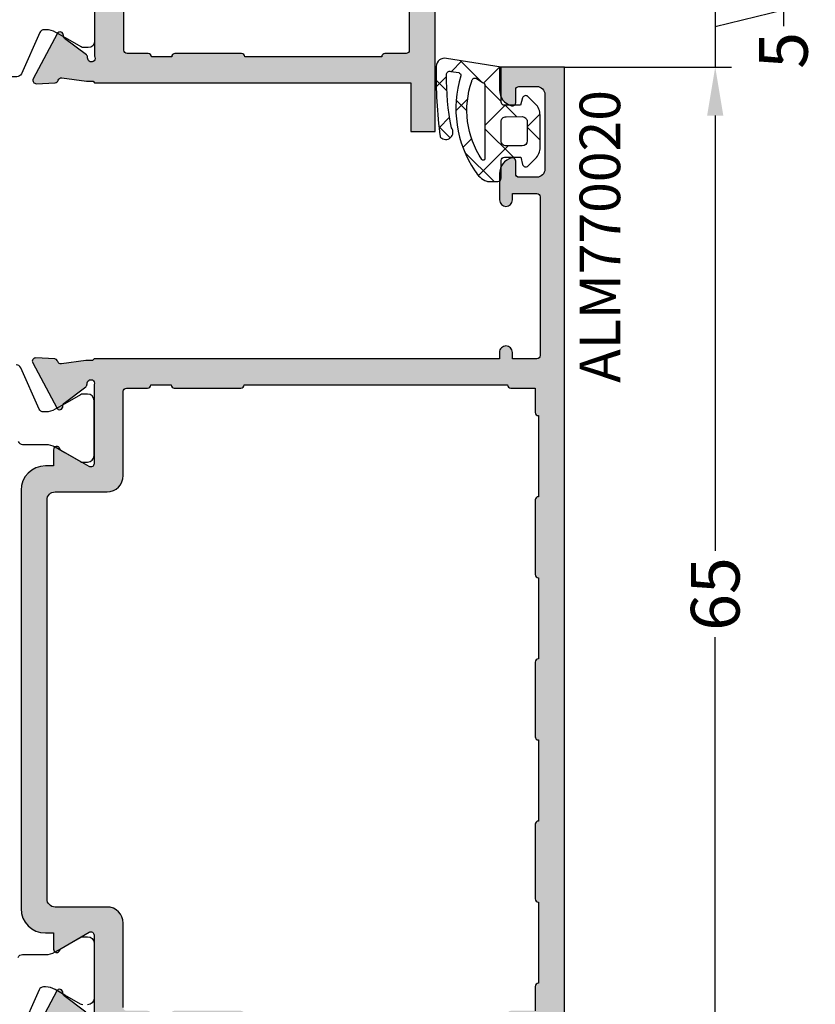
# Model space of a CAD drawing. Units: millimetres. Extents: x -5388011 to -5375109, y 3035108 to 3040822.
# Drawn here: x -5386773 to -5386724, y 3036302 to 3036363 of the extents above; entities that cross this region are included whole.
import ezdxf

# ---------------------------------------------------------------- set-up
doc = ezdxf.new("R2010")
doc.units = ezdxf.units.MM
doc.layers.add('!СК-размеры', color=3, linetype='Continuous', lineweight=15)
for name, color, linetype in [('AL_CONT', 50, 'Continuous'), ('DIM_1', 252, 'Continuous'), ('DIM_2', 253, 'Continuous'), ('GM_CONT', 241, 'Continuous'), ('GM_HATCH', 244, 'Continuous'), ('GM_TEXT', 242, 'Continuous'), ('PL_CONT', 210, 'Continuous')]:
    doc.layers.add(name, color=color, linetype=linetype)
doc.styles.add('ARIAL', font='arial.ttf')
doc.styles.add('TEXT', font='arial.ttf')
doc.dimstyles.new('MBP_DIM2', dxfattribs={"dimscale": 0, "dimtxt": 3, "dimasz": 3, "dimexe": 1, "dimexo": 0, "dimgap": 0.5, "dimtad": 0, "dimdec": 1, "dimlfac": -1, "dimzin": 9, "dimdsep": 46, "dimtxsty": 'ARIAL', "dimcen": -1, "dimclrd": 256, "dimclre": 256, "dimclrt": 80, "dimadec": 0, "dimazin": 0, "dimtfac": 0.7, "dimtdec": 1, "dimtmove": 1, "dimatfit": 2, "dimfxl": 1, "dimtolj": 1, "dimtzin": 9, "dimarcsym": 0})

# ---------------------------------------------------------------- blocks, each defined once
blk = doc.blocks.new('ALM260180')
at = {"layer": 'DIM_2'}
h = blk.add_hatch(color=256, dxfattribs=at)
edge = h.paths.add_edge_path()
edge.add_line((-18.36331695347326, -12.25), (-17.50030051229987, -12.25))
edge.add_line((-17.50030051229987, -12.25), (-13.53397480951389, -12.25))
edge.add_arc((-13.53397480952376, -12.44999999998812), 0.1999999999881208, -30.00000000204352, 89.99999999717409, ccw=False)
edge.add_line((-13.36076972878072, -12.54999999998836), (-14.3543151881313, -14.27087121526711))
edge.add_arc((-14.52752026881384, -14.1708712153256), 0.1999999999063771, 288.59037789116326, 330.0000000038628, ccw=False)
edge.add_arc((-14.40000021328039, -14.55000000000317), 0.2000000000115589, 108.5903778834975, 270.0006953707751)
edge.add_line((-14.39999778597848, -14.75), (-13.5990170747973, -14.74999027879676))
edge.add_line((-13.5990170747973, -14.74999027879676), (-13.39999999996508, -14.74999027879676))
edge.add_line((-13.39999999996508, -14.74999027879676), (-13.39999999996508, -15.25))
edge.add_arc((-11.89999999996507, -15.25), 1.500000000000002, 180.0000000000001, 269.9999999999999)
edge.add_line((-11.89999999996508, -16.75), (13.90000000008149, -16.75))
edge.add_arc((13.90000000008149, -15.25), 1.499999999999996, 269.9999999999999, 359.9999999933301)
edge.add_line((15.40000000008149, -15.25000000017462), (15.4000000001397, -14.74999027879676))
edge.add_line((15.4000000001397, -14.74999027879676), (15.59901707485551, -14.74999027879676))
edge.add_line((15.59901707485551, -14.74999027879676), (16.39999757270562, -14.75))
edge.add_arc((16.4000000000038, -14.55000000000256), 0.200000000012169, 269.999304630291, 431.4096221154364)
edge.add_arc((16.52752005554821, -14.17087121531675), 0.199999999917067, 209.9999999972949, 251.4096221076794, ccw=False)
edge.add_line((16.35431497485843, -14.27087121526711), (15.36076951550785, -12.54999999998836))
edge.add_arc((15.53397459625088, -12.44999999998812), 0.1999999999881181, 90.00000000282478, 210.0000000020445, ccw=False)
edge.add_line((15.53397459624102, -12.25), (20.36331674020039, -12.24999999994179))
edge.add_arc((20.36331674033629, -12.05000000006996), 0.1999999998718369, 269.999999961068, 288.0026432965863)
edge.add_arc((20.49783870397707, -12.46395105084258), 0.2352604177375905, 30.76096103229338, 108.00264333889089, ccw=False)
edge.add_arc((20.4700790061298, -12.43619776863811), 0.2478574516075833, -93.27623731858228, 21.931051239028818, ccw=False)
edge.add_arc((20.44448396497633, -12.88332324409634), 0.1999999999720472, 86.72376267516752, 143.0009542398119)
edge.add_line((20.28475485841045, -12.76296289969468), (19.27672103990335, -14.10071531368885))
edge.add_arc((19.11699193331278, -13.98035496931353), 0.19999999997592, 263.00099288300464, 323.00095425009505, ccw=False)
edge.add_arc((19.06825107589897, -14.37737427463936), 0.2000000000026294, 83.00099287568426, 242.0469023403847)
edge.add_line((18.97450135101099, -14.5540405959473), (21.76364800002193, -16.03412875888171))
edge.add_arc((21.85739772492965, -15.85746243758177), 0.2000000000048161, 242.0469023343155, 363.0009649777014)
edge.add_line((22.05712345556822, -15.84699188254308), (21.99583952967077, -14.67800162528874))
edge.add_arc((21.7961137990319, -14.68847218036869), 0.2000000000072897, 3.00096498949895, 73.0009649894976)
edge.add_line((21.85458491870668, -14.49721024435712), (21.83656699891435, -14.49170194531325))
edge.add_arc((21.89503811859515, -14.30044000931151), 0.1999999999996544, 175.000964987065, 253.0009649870261, ccw=False)
edge.add_line((21.69579888542648, -14.28301221638685), (21.90000000002328, -12.74999999994179))
edge.add_line((21.90000000002328, -12.74999999994179), (21.89999999990687, -12.48534502921393))
edge.add_line((21.89999999990687, -12.48534502921393), (21.89999999990687, -12.35000000009313))
edge.add_line((21.89999999990687, -12.35000000009313), (22, -12.25))
edge.add_line((22, -12.25), (22, 7.25))
edge.add_line((22, 7.25), (25, 7.249999999941792))
edge.add_line((25, 7.249999999941792), (25, 8.75))
edge.add_line((25, 8.75), (16, 8.75))
edge.add_line((16, 8.75), (16, 16.75))
edge.add_line((16, 16.75), (-25, 16.75))
edge.add_line((-25, 16.75), (-25, 13.75))
edge.add_arc((-24, 13.75), 1, 180, 270)
edge.add_line((-24, 12.75), (-23.59999999997672, 12.75))
edge.add_arc((-23.59999999997672, 12.95000000001164), 0.2000000000116415, 270, 360)
edge.add_line((-23.39999999996508, 12.95000000001164), (-23.39999999996508, 15.04999999998836))
edge.add_arc((-23.19999999995343, 15.04999999998836), 0.2000000000116415, 90, 180, ccw=False)
edge.add_line((-23.19999999995343, 15.25), (-20.20000000001164, 15.25))
edge.add_arc((-20.20000000001164, 15.04999999998836), 0.2000000000116415, 0, 90, ccw=False)
edge.add_line((-20, 15.04999999998836), (-20, 8.132842712511774))
edge.add_arc((-19.79999999994973, 8.132842712542006), 0.2000000000502666, 180.0000000086608, 224.9999999982998)
edge.add_line((-19.94142135622678, 7.991421356273349), (-19.70000000006985, 7.75))
edge.add_line((-19.70000000006985, 7.75), (-19.94142135622678, 7.508578643784858))
edge.add_arc((-19.79999999997884, 7.367157287528257), 0.2000000000211626, 134.9999999982467, 179.9999999947928)
edge.add_line((-20, 7.367157287546434), (-20, 0.5499999999883585))
edge.add_arc((-20.20000000001164, 0.5499999999883585), 0.2000000000116415, -90, 0, ccw=False)
edge.add_line((-20.20000000001164, 0.3499999999767169), (-23.19999999995343, 0.3499999999767169))
edge.add_arc((-23.19999999995343, 0.5499999999883585), 0.2000000000116415, 180, 270, ccw=False)
edge.add_line((-23.39999999996508, 0.5499999999883585), (-23.39999999996508, 2.549999999988358))
edge.add_arc((-23.59999999997672, 2.549999999988358), 0.2000000000116415, 0, 90)
edge.add_line((-23.59999999997672, 2.75), (-24, 2.75))
edge.add_arc((-24, 1.75), 1, 90, 180)
edge.add_line((-25, 1.75), (-25, -1.695428564969916))
edge.add_arc((-23.87849537311991, -1.685415782485488), 1.121549323002127, 180.5115225757972, 250.6558020943624)
edge.add_arc((-24.19999983984113, -2.549999875960978), 0.1999998398993321, 255.5224295147319, 360.0000000037658)
edge.add_line((-23.99999999994179, -2.549999875947833), (-24, -1.650000000023283))
edge.add_arc((-23.50000000003248, -1.649999999990797), 0.4999999999675175, 90.0000061461161, 180.0000000037227, ccw=False)
edge.add_line((-23.50000005366746, -1.150000000023283), (-20.20000002143206, -1.149999646004289))
edge.add_arc((-20.19999999996525, -1.349999646027743), 0.2000000000234552, 3.3841160984593444e-09, 90.00000614978921, ccw=False)
edge.add_line((-19.99999999994179, -1.349999646015931), (-20, -12.25))
edge.add_line((-20, -12.25), (-19.89999999990687, -12.35000000009313))
edge.add_line((-19.89999999990687, -12.35000000009313), (-19.90000021329615, -12.48534502921393))
edge.add_line((-19.90000021329615, -12.48534502921393), (-19.90000021329615, -12.74999999994179))
edge.add_line((-19.90000021329615, -12.74999999994179), (-19.69579909875756, -14.28301221638685))
edge.add_arc((-19.89503833192623, -14.30044000931151), 0.1999999999996562, -73.00096498702612, 4.999035012934883, ccw=False)
edge.add_line((-19.83656721224543, -14.49170194531325), (-19.85458513197955, -14.49721024435712))
edge.add_arc((-19.79611401230477, -14.68847218036869), 0.200000000007289, 106.9990350105024, 176.9990350105011)
edge.add_line((-19.99583974294364, -14.67800162528874), (-20.05712366884109, -15.84699188254308))
edge.add_arc((-19.85739793820252, -15.85746243758177), 0.2000000000048142, 176.9990350222985, 297.9530976656845)
edge.add_line((-19.7636482132948, -16.03412875888171), (-16.97450156428386, -14.5540405959473))
edge.add_arc((-17.06825128917184, -14.37737427463936), 0.2000000000026292, 297.9530976596153, 456.9990071243158)
edge.add_arc((-17.11699214658565, -13.98035496931353), 0.1999999999759202, 216.999045749905, 276.9990071169954, ccw=False)
edge.add_line((-17.27672125317622, -14.10071531368885), (-18.28475507174153, -12.76296289969468))
edge.add_arc((-18.44448417830741, -12.88332324409634), 0.1999999999720467, 36.9990457601881, 93.27623732483246)
edge.add_arc((-18.47007921943177, -12.43619776865657), 0.247857451587482, 158.0689487544981, 273.27623731210946, ccw=False)
edge.add_arc((-18.49783891724994, -12.46395105084258), 0.2352604177375892, 71.99735666110911, 149.2390389677065, ccw=False)
edge.add_arc((-18.36331695360916, -12.05000000006996), 0.199999999871837, 251.9973567034137, 270.0000000389321)
edge.add_line((-18.36331695347326, -12.24999999994179), (-13.53397480951389, -12.25))
edge.add_line((-13.53397480951389, -12.25), (-18.36331695347326, -12.25))
edge = h.paths.add_edge_path(flags=16)
edge.add_line((-18.20184448285727, -7.299996632151306), (-18.20184448285727, -3.199996632174589))
edge.add_arc((-18.40184448284584, -3.199996632145216), 0.1999999999885738, 359.9999999915854, 449.4715867534987)
edge.add_line((-18.39999999880092, -3.000005137640983), (-18.39999999979045, 13.24086427688599))
edge.add_arc((-18.39999999979045, 13.44086427689763), 0.2000000000116415, 270, 360)
edge.add_line((-18.19999999977881, 13.44086427689763), (-18.19999999989523, 14.9500000004191))
edge.add_line((-18.19999999989523, 14.9500000004191), (-16.69999999989523, 14.9500000004773))
edge.add_arc((-16.69999999992433, 15.15000000045984), 0.1999999999825377, 270.0000000083376, 360.0000000083376)
edge.add_line((-16.49999999994179, 15.15000000048894), (-12.99999999994179, 15.15000000072177))
edge.add_arc((-12.79999999990105, 15.15000000075088), 0.2000000000407454, 180.0000000083377, 270.0000000083376)
edge.add_line((-12.79999999987194, 14.95000000071013), (-8.199999999895226, 14.95000000100117))
edge.add_arc((-8.19999999992433, 15.15000000098371), 0.1999999999825377, 270.0000000083376, 360.0000000083376)
edge.add_line((-7.999999999941792, 15.15000000101281), (-4.499999999941792, 15.15000000118744))
edge.add_arc((-4.299999999930151, 15.15000000124564), 0.2000000000116415, 180.0000000166753, 270.0000000166752)
edge.add_line((-4.299999999871943, 14.950000001234), (0.3000000001047738, 14.95000000146683))
edge.add_arc((0.3000000001338776, 15.15000000144937), 0.1999999999825377, 269.9999999916624, 360.0000000083376)
edge.add_line((0.5000000001164153, 15.15000000147847), (4.000000000058208, 15.15000000171131))
edge.add_arc((4.200000000069849, 15.15000000171131), 0.2000000000116415, 180, 270.0000000166752)
edge.add_line((4.200000000128057, 14.95000000169966), (8.800000000104774, 14.9500000019907))
edge.add_arc((8.800000000104774, 15.15000000194414), 0.1999999999534339, 270, 360.0000000166753)
edge.add_line((9.000000000058208, 15.15000000200234), (11.90000000008149, 15.15000000217697))
edge.add_line((11.90000000008149, 15.15000000217697), (12.50000000005821, 15.15000000217697))
edge.add_arc((12.70000000004075, 15.15000000220607), 0.1999999999825377, 180.0000000083377, 270.0000000250129)
edge.add_line((12.70000000012806, 14.95000000222353), (14.20000000001164, 14.95000000228174))
edge.add_line((14.20000000001164, 14.95000000228174), (14.20000000018626, 13.45000000233995))
edge.add_arc((14.40000000014697, 13.45000000234722), 0.1999999999607098, 180.0000000020844, 270.0000000145909)
edge.add_line((14.40000000019791, 13.25000000238651), (14.40000000054715, 7.150000002293382))
edge.add_line((14.40000000054715, 7.150000002293382), (20.00000000052387, 7.15000000258442))
edge.add_arc((20.0000000006039, 6.950000002594606), 0.1999999999898137, 1.0422013474453706e-08, 90.00000002292848, ccw=False)
edge.add_line((20.20000000059372, 6.950000002630986), (20.20000000065193, 5.650000002642628))
edge.add_arc((20.40000000064174, 5.6500000026208), 0.1999999999898137, 179.9999999937468, 270.0000000062532)
edge.add_line((20.40000000066357, 5.450000002630986), (20.40000000112923, -2.999996629543602))
edge.add_arc((20.40000000115833, -3.19999662952614), 0.1999999999825377, 90.00000000833764, 180.0000000083377)
edge.add_line((20.20000000117579, -3.199996629555244), (20.20000000140863, -7.299996629531961))
edge.add_arc((20.40000000142027, -7.299996629531961), 0.2000000000116415, 180, 270)
edge.add_line((20.40000000142027, -7.499996629543602), (20.40000000147847, -8.749970869568642))
edge.add_arc((20.40000000148575, -8.949970869529352), 0.1999999999607098, 90.0000000020844, 180.0000000145909)
edge.add_line((20.20000000152504, -8.949970869580284), (20.20000000158325, -10.24997086962685))
edge.add_arc((20.00000000159343, -10.24997086964868), 0.1999999999898137, -90.00000000625317, 6.253173978620907e-09, ccw=False)
edge.add_line((20.00000000157161, -10.44997086963849), (14.79963122343179, -10.44997086992953))
edge.add_arc((14.79963122349357, -11.44997086995506), 1.000000000025535, 90.00000000353963, 179.9735805991082)
edge.add_line((13.79963132977718, -11.44950976443943), (13.79815545963356, -14.65023055055644))
edge.add_arc((13.29815551282177, -14.64999999778681), 0.4999999999663783, 270.0000000015582, 359.97358059775155, ccw=False)
edge.add_line((13.29815551283536, -15.14999999775318), (-11.29999999812571, -15.14999999920838))
edge.add_arc((-11.29999999815482, -14.64999999917927), 0.5000000000291038, 180.0000000033351, 270.00000000333506, ccw=False)
edge.add_line((-11.79999999818392, -14.64999999920838), (-11.79999999835854, -11.44997087144293))
edge.add_arc((-12.79999999835854, -11.44997087150114), 1, 3.335053305670289e-09, 90.00000000333506)
edge.add_line((-12.79999999841675, -10.44997087150114), (-17.99999999842839, -10.44997087185038))
edge.add_arc((-17.99999999845022, -10.24997087186057), 0.1999999999898137, 179.9999999937468, 270.00000000625323, ccw=False)
edge.add_line((-18.19999999844003, -10.24997087183874), (-18.19999999849824, -8.949970871850383))
edge.add_arc((-18.39999999850261, -8.949970871843107), 0.2000000000043656, 359.9999999979156, 450.0000000020844)
edge.add_line((-18.39999999850988, -8.749970871838741), (-18.39999999856809, -7.499988126743119))
edge.add_arc((-18.40184448290566, -7.299996632181763), 0.2000000000483912, 270.5284133301843, 360.0000000087254)
at = {"layer": 'AL_CONT'}
for points in [[(15.53397459624102, -12.25), (20.36331674020039, -12.24999999994179, 0.07871331200158874), (20.42512891435763, -12.24020845175255, -0.3503992102766832), (20.70000000001164, -12.34362534893444, -0.5497960668733188), (20.4559139595367, -12.68365012318827, 0.250613053787153), (20.28475485841045, -12.76296289969468), (19.27672103990335, -14.10071531368885, -0.2679490117606338), (19.09262150462018, -14.17886462196475, 0.8320301570842309), (18.97450135101099, -14.5540405959473), (21.76364800002193, -16.03412875888171, 0.5829141853451852), (22.05712345556822, -15.84699188254308), (21.99583952967077, -14.67800162528874, 0.315298788878979), (21.85458491870668, -14.49721024435712), (21.83656699891435, -14.49170194531325, -0.3541185725305081), (21.69579888542648, -14.28301221638685), (21.90000000002328, -12.74999999994179), (21.89999999990687, -12.48534502921393), (21.89999999990687, -12.35000000009313), (22, -12.25), (22, 7.25), (25, 7.249999999941792), (25, 8.75), (16, 8.75)], [(14.40000000054715, 7.150000002293382), (20.00000000052387, 7.15000000258442, -0.4142135624370275), (20.20000000059372, 6.950000002630986), (20.20000000065193, 5.650000002642628, 0.4142135624370274), (20.40000000066357, 5.450000002630986), (20.40000000112923, -2.999996629543602), (20.40000000112923, -2.999996629543602, 0.414213562373095), (20.20000000117579, -3.199996629555244), (20.20000000140863, -7.299996629531961, 0.414213562373095), (20.40000000142027, -7.499996629543602), (20.40000000147847, -8.749970869568642, 0.4142135624370274), (20.20000000152504, -8.949970869580284), (20.20000000158325, -10.24997086962685, -0.4142135624370274), (20.00000000157161, -10.44997086963849), (14.79963122343179, -10.44997086992953, 0.4140785141193576)]]:
    blk.add_lwpolyline(points, format="xyb", dxfattribs=at)
at = {"layer": 'PL_CONT', "color": 6}
blk.add_lwpolyline([(16.03093995206291, -12.2499999969732), (19.43093995202798, -12.2499999969732, -0.4142135623680808), (19.83093995199306, -12.64999999699648), (19.83093995199306, -12.93756443168968, -0.1316524975859087), (19.79074757313356, -13.08756443171296), (19.23508514044806, -14.04999999701977), (18.89170946745435, -14.64474410866387, 0.1316524975838325), (18.73093995201634, -15.24474410864059), (18.73093995201634, -15.36401453160215, 0.2962134949954937), (18.90891895908862, -15.63807816896588), (21.45296094490914, -16.77075863769278, -0.2962134949623165), (21.63093995203963, -17.04482227494009), (21.63093995203963, -21.51994405558798), (21.63093995203963, -27.45517771900631, -0.2962134949623145), (21.45296094490914, -27.72924135637004), (18.90891895908862, -28.86192182509694, 0.2962134949623151), (18.73093995201634, -29.13598546234425), (18.73093995201634, -29.25525588530581, 0.1316524975892318), (18.89170946745435, -29.85525588528253), (19.79074757313356, -31.41243556223344, -0.1316524975892319), (19.83093995199306, -31.56243556225672), (19.83093995199306, -31.84999999694992, -0.4142135623730947), (19.43093995202798, -32.2499999969732), (16.03093995206291, -32.2499999969732, -0.4142135623730947)], format="xyb", dxfattribs=at)
blk = doc.blocks.new('ALM260283')
at = {"layer": 'DIM_2'}
h = blk.add_hatch(color=256, dxfattribs=at)
edge = h.paths.add_edge_path()
edge.add_line((-14.5, 16.75), (-32.5, 16.75))
edge.add_line((-32.5, 16.75), (-32.5, 12.75))
edge.add_line((-32.5, 12.75), (-31.0745969999698, 12.75))
edge.add_arc((-31.07459699997001, 13.75000000000704), 1.000000000007038, 270.000000000012, 345.5225026213542)
edge.add_arc((-30.30000012396977, 13.55000016015044), 0.1999998398495618, 345.5225026216011, 450.0000000002585)
edge.add_line((-30.30000012397068, 13.75), (-30.8003635678906, 13.75))
edge.add_line((-30.8003635678906, 13.75), (-31.10000000003492, 13.75))
edge.add_arc((-31.10000000004551, 13.95000000005927), 0.2000000000592657, 179.9999999969681, 270.00000000303197, ccw=False)
edge.add_line((-31.30000000010477, 13.95000000006985), (-31.29999999998836, 15.05000000010477))
edge.add_arc((-30.799999999991, 15.05000000004921), 0.4999999999973568, 89.99999999969708, 179.9999999936328, ccw=False)
edge.add_line((-30.79999999998836, 15.55000000004657), (-26.19999999995343, 15.55000000004657))
edge.add_arc((-26.19999999995343, 15.05000000004657), 0.5, 0, 90, ccw=False)
edge.add_line((-25.69999999995343, 15.05000000004657), (-25.69999999995343, 13.95000000001164))
edge.add_arc((-25.89999999996508, 13.95000000001164), 0.2000000000116415, -90, 0, ccw=False)
edge.add_line((-25.89999999996508, 13.75), (-26.70000000001164, 13.75))
edge.add_arc((-26.70000000001638, 13.54999999999249), 0.2000000000075062, 89.99999999864127, 194.4775210697788)
edge.add_arc((-25.92540320665694, 13.75000016017051), 1.000000160228718, 194.4775210709392, 270.0000026507679)
edge.add_line((-25.92540316039231, 12.74999999994179), (-24.29999997350387, 12.75000007514609))
edge.add_arc((-24.29999999204414, 13.15000007511117), 0.3999999999650758, 270.0000026556975, 449.9999996371516)
edge.add_line((-24.29999998951098, 13.55000007507624), (-24.69999999983702, 13.55000007513445))
edge.add_line((-24.69999999983702, 13.55000007513445), (-24.70000000001164, 15.05000007513445))
edge.add_arc((-24.49999999993473, 15.05000007512738), 0.2000000000769155, 89.99999955179209, 179.9999999979756, ccw=False)
edge.add_line((-24.49999999837019, 15.2500000752043), (-14.69999999844003, 15.25))
edge.add_arc((-14.69999999996383, 15.05000000003617), 0.1999999999638273, 2.9775151233479846e-09, 89.99999956346562, ccw=False)
edge.add_line((-14.5, 15.05000000004657), (-14.5, 13.55000007513445))
edge.add_line((-14.5, 13.55000007513445), (-14.90000000002328, 13.55000007513445))
edge.add_arc((-14.90000000001965, 13.15000007516574), 0.3999999999687134, 90.0000000005211, 179.9999999994789)
edge.add_arc((-14.89999999996508, 13.15000007516937), 0.4000000000232831, 180, 270)
edge.add_line((-14.89999999996508, 12.75000007514609), (-14.5, 12.75000007514609))
edge.add_line((-14.5, 12.75000007514609), (-14.5, 9.75))
edge.add_line((-14.5, 9.75), (-14.5, -12.25))
edge.add_line((-14.5, -12.25), (-14.40002748131519, -12.34999999997672))
edge.add_line((-14.40002748131519, -12.34999999997672), (-14.40002748131519, -12.75))
edge.add_line((-14.40002748131519, -12.75), (-14.19821136718383, -14.26510714821052))
edge.add_arc((-14.39506559986326, -14.30044000932992), 0.1999999999967225, -73.00096502877301, 10.175524977120972, ccw=False)
edge.add_line((-14.33659448032267, -14.49170194537146), (-14.35461239988217, -14.49721024435712))
edge.add_arc((-14.29614128031908, -14.68847218040666), 0.2000000000109454, 106.9990349767224, 176.9990350163617)
edge.add_line((-14.49586701096268, -14.67800162534695), (-14.55715093680192, -15.84699188254308))
edge.add_arc((-14.35742520618998, -15.85746243759437), 0.1999999999788828, 176.9990350182941, 297.9530976593852)
edge.add_line((-14.26367548131384, -16.03412875888171), (-11.47452883230289, -14.5540405959473))
edge.add_arc((-11.56827855716755, -14.3773742746358), 0.1999999999948415, 297.9530976532333, 456.9990071145226)
edge.add_arc((-11.61701941453988, -13.98035496929799), 0.1999999999905434, 216.9990457523235, 276.99900711457633, ccw=False)
edge.add_line((-11.77674852113705, -14.10071531368885), (-12.78478233970236, -12.76296289975289))
edge.add_arc((-12.9445114463541, -12.88332324418492), 0.2000000000588962, 36.99904575233266, 93.27623731547237)
edge.add_arc((-12.97010648745436, -12.43619776865912), 0.2478574515851434, 158.0689487536459, 273.2762373129618, ccw=False)
edge.add_arc((-12.99786618525851, -12.46395105087039), 0.2352604177608063, 71.99735666562628, 149.2390389631895, ccw=False)
edge.add_arc((-12.86334422161279, -12.04999999997269), 0.1999999999691067, 251.9973567078279, 270.0000000345179)
edge.add_line((-12.8633442214923, -12.24999999994179), (-12.00030051229987, -12.25))
edge.add_line((-12.00030051229987, -12.25), (-8.034002077532932, -12.25))
edge.add_arc((-8.034002077543528, -12.44999999998854), 0.1999999999885436, -30.000000001833826, 89.9999999969645, ccw=False)
edge.add_line((-7.860796996799763, -12.54999999998836), (-8.854342456150334, -14.27087121526711))
edge.add_arc((-9.0275475368478, -14.17087121530737), 0.1999999999284084, 288.5903778935488, 330.00000000147725, ccw=False)
edge.add_arc((-8.900027481280025, -14.54999999997011), 0.1999999999864116, 108.5903778917868, 270.0006953485398)
edge.add_line((-8.900025054055732, -14.74999999994179), (-8.099017074797302, -14.74999027879676))
edge.add_line((-8.099017074797302, -14.74999027879676), (-7.899999999965075, -14.74999027879676))
edge.add_line((-7.899999999965075, -14.74999027879676), (-7.899999999965075, -15.25))
edge.add_arc((-6.399999999965075, -15.25), 1.5, 180, 270)
edge.add_line((-6.399999999965075, -16.75), (19.40000000002328, -16.75))
edge.add_arc((19.40000000002328, -15.25), 1.5, 270, 360)
edge.add_line((20.90000000002328, -15.25), (20.90000000002328, -14.9499878634233))
edge.add_line((20.90000000002328, -14.9499878634233), (20.89999999996508, -14.74999027879676))
edge.add_line((20.89999999996508, -14.74999027879676), (21.09901707485551, -14.74999027879676))
edge.add_line((21.09901707485551, -14.74999027879676), (21.89997030457016, -14.74999999994179))
edge.add_arc((21.89997273196309, -14.54999999996913), 0.1999999999873918, 269.9993046031499, 431.4096221064979)
edge.add_arc((22.02749278753977, -14.1708712153038), 0.1999999999327257, 209.9999999989905, 251.409622105984, ccw=False)
edge.add_line((21.85428770683939, -14.27087121526711), (20.86074224748882, -12.54999999998836))
edge.add_arc((21.03394732823258, -12.44999999998854), 0.1999999999885412, 90.00000000303498, 210.0000000018341, ccw=False)
edge.add_line((21.03394732822198, -12.25), (25.00030051229987, -12.25))
edge.add_line((25.00030051229987, -12.25), (25.86328947218135, -12.24999999994179))
edge.add_arc((25.86328947233095, -12.04999999978899), 0.2000000001528068, 269.9999999571434, 288.0026432838359)
edge.add_arc((25.99781143597667, -12.46395105083395), 0.2352604177171567, 30.760961032809803, 108.002643330376, ccw=False)
edge.add_arc((25.97005173814341, -12.43619776865912), 0.2478574515851419, -93.27623731296222, 21.931051246354173, ccw=False)
edge.add_arc((25.94445669704315, -12.88332324418491), 0.200000000058893, 86.72376268452707, 143.0009542476679)
edge.add_line((25.78472759039141, -12.76296289975289), (24.7766937718261, -14.10071531368885))
edge.add_arc((24.61696466522893, -13.98035496929799), 0.1999999999905418, 263.0009928854231, 323.00095424767665, ccw=False)
edge.add_arc((24.5682238078566, -14.3773742746358), 0.1999999999948409, 83.00099288547686, 242.0469023467674)
edge.add_line((24.47447408299195, -14.5540405959473), (27.2636207320611, -16.03412875888171))
edge.add_arc((27.35737045690814, -15.85746243761085), 0.1999999999506795, 242.0469023457663, 363.0009649868579)
edge.add_line((27.55709618749097, -15.84699188254308), (27.49581226165174, -14.67800162534695))
edge.add_arc((27.29606275723215, -14.68800839799404), 0.2000000000366983, 2.86792663402674, 75.65833766080135)
edge.add_arc((27.39501085056668, -14.30044000930558), 0.1999999999897509, 175.0009649885214, 255.6977595403722, ccw=False)
edge.add_line((27.19577161740744, -14.28301221638685), (27.39997273200424, -12.75))
edge.add_line((27.39997273200424, -12.75), (27.39997273200424, -12.34999999997672))
edge.add_line((27.39997273200424, -12.34999999997672), (27.5, -12.25))
edge.add_line((27.5, -12.25), (27.5, -1.349999646015931))
edge.add_arc((27.70000000002487, -1.349999646029161), 0.2000000000248718, 89.99999385061687, 179.9999999962098, ccw=False)
edge.add_line((27.70000002149027, -1.149999646004289), (31.00000005366746, -1.149999999965075))
edge.add_arc((31.00000000001852, -1.649999999946553), 0.4999999999814804, -2.1224764168437105e-09, 89.99999385228398, ccw=False)
edge.add_line((31.5, -1.649999999965075), (31.5, -2.549999875947833))
edge.add_arc((31.69999983984507, -2.549999875930675), 0.1999998398450664, 180.0000000049154, 270.5317766344901)
edge.add_arc((31.6096803381811, -1.864387306748758), 0.8903878063619944, 275.9420838811026, 360.7088695808317)
edge.add_line((32.5, -1.853371613542549), (32.5, 1.75))
edge.add_arc((31.5, 1.75), 1, 0, 90)
edge.add_line((31.5, 2.75), (31.10000000003492, 2.75))
edge.add_arc((31.10000000003492, 2.549999999988358), 0.2000000000116415, 90, 180)
edge.add_line((30.90000000002328, 2.549999999988358), (30.90000000002328, 0.5500000000465661))
edge.add_arc((30.70000000001164, 0.5500000000465661), 0.2000000000116415, -90, 0, ccw=False)
edge.add_line((30.70000000001164, 0.3500000000349246), (27.70000000001164, 0.3500000000349246))
edge.add_arc((27.70000000001164, 0.5500000000465661), 0.2000000000116415, 180, 270, ccw=False)
edge.add_line((27.5, 0.5500000000465661), (27.5, 5.933336387970485))
edge.add_line((27.5, 5.933336387970485), (27.5, 7.367157287604641))
edge.add_arc((27.30000000007821, 7.367157287627624), 0.1999999999217934, 359.9999999934161, 404.9999999899626)
edge.add_line((27.44142135628499, 7.508578643784858), (27.20000000006985, 7.75))
edge.add_line((27.20000000006985, 7.75), (27.44142135628499, 7.991421356273349))
edge.add_arc((27.29999999997884, 8.13284271247174), 0.2000000000211557, 315.0000000218282, 360.0000000114688)
edge.add_line((27.5, 8.132842712511774), (27.5, 15.05000000004657))
edge.add_arc((27.69999999998254, 15.05000000001746), 0.1999999999825377, 89.99999999166238, 179.9999999916623, ccw=False)
edge.add_line((27.70000000001164, 15.25), (30.70000000001164, 15.25))
edge.add_arc((30.70000000004075, 15.05000000001746), 0.1999999999825377, 8.337622148246737e-09, 90.00000000833762, ccw=False)
edge.add_line((30.90000000002328, 15.05000000004657), (30.90000000002328, 12.95000000001164))
edge.add_arc((31.10000000003492, 12.95000000001164), 0.2000000000116415, 180, 270)
edge.add_line((31.10000000003492, 12.75), (31.5, 12.75))
edge.add_arc((31.5, 13.75), 1, 270, 360)
edge.add_line((32.5, 13.75), (32.5, 16.75))
edge.add_line((32.5, 16.75), (-14.5, 16.75))
edge = h.paths.add_edge_path(flags=16)
edge.add_arc((-12.50000000000448, -10.24997087219247), 0.2000000000071633, 179.9999999987171, 270.0000000012829, ccw=False)
edge.add_line((-12.70000000001164, -10.24997087218799), (-12.69999999995343, -8.949970872257836))
edge.add_arc((-12.89999999994178, -8.94997087223454), 0.1999999999883446, 359.9999999933259, 450.0000000066741)
edge.add_line((-12.89999999996508, -8.749970872246195), (-12.89999999996508, -7.500002504093572))
edge.add_arc((-12.90000000002328, -7.300002504081931), 0.2000000000116415, 270.0000000166752, 360)
edge.add_line((-12.70000000001164, -7.300002504081931), (-12.70000000001164, -3.200002504105214))
edge.add_arc((-12.90000000002146, -3.200002504103395), 0.2000000000098225, 359.9999999994789, 449.9999999838458)
edge.add_line((-12.89999999996508, -3.000002504093572), (-12.89999999990687, 13.25000000005821))
edge.add_arc((-12.89999999988461, 13.45000000004759), 0.1999999999893873, 269.9999999936246, 360.0000000063753)
edge.add_line((-12.69999999989523, 13.45000000006985), (-12.69999999995343, 14.95000000001164))
edge.add_line((-12.69999999995343, 14.95000000001164), (-11.19999999995343, 14.95000000001164))
edge.add_arc((-11.19999999995707, 15.14999999996871), 0.1999999999570719, 270.0000000010422, 360.0000000156331)
edge.add_line((-11, 15.15000000002328), (-8.900000000023283, 15.15000000002328))
edge.add_line((-8.900000000023283, 15.15000000002328), (-6, 15.15000000002328))
edge.add_arc((-5.800000000042928, 15.14999999996871), 0.1999999999570719, 179.999999984367, 269.9999999989578)
edge.add_line((-5.800000000046566, 14.95000000001164), (-1.199999999953434, 14.95000000001164))
edge.add_arc((-1.199999999957072, 15.14999999996871), 0.1999999999570719, 270.0000000010422, 360.0000000156331)
edge.add_line((-1, 15.15000000002328), (3.999999999941792, 15.15000000002328))
edge.add_arc((4.199999999949796, 15.15000000001965), 0.2000000000080036, 179.9999999989578, 270.0000000010422)
edge.add_line((4.199999999953434, 14.95000000001164), (8.799999999988358, 14.95000000001164))
edge.add_arc((8.799999999988358, 15.15000000002328), 0.2000000000116415, 270, 360)
edge.add_line((9, 15.15000000002328), (14, 15.15000000002328))
edge.add_arc((14.20000000001164, 15.15000000002328), 0.2000000000116415, 180, 270)
edge.add_line((14.20000000001164, 14.95000000001164), (18.79999999998836, 14.95000000001164))
edge.add_arc((18.79999999998836, 15.15000000002328), 0.2000000000116415, 270, 360)
edge.add_line((19, 15.15000000002328), (24, 15.15000000002328))
edge.add_arc((24.20000000001164, 15.15000000002328), 0.2000000000116415, 180, 270)
edge.add_line((24.20000000001164, 14.95000000001164), (25.70000000001164, 14.95000000001164))
edge.add_line((25.70000000001164, 14.95000000001164), (25.70000000001164, 13.45000000006985))
edge.add_arc((25.90000000002328, 13.45000000006985), 0.2000000000116415, 180, 270)
edge.add_line((25.90000000002328, 13.25000000005821), (25.90000000002328, -3.000002504093572))
edge.add_arc((25.90000000002328, -3.200002504105214), 0.2000000000116415, 90, 180)
edge.add_line((25.70000000001164, -3.200002504105214), (25.70000000001164, -7.300002504081931))
edge.add_arc((25.90000000004875, -7.300002504056465), 0.2000000000371074, 180.0000000072954, 269.9999999927045)
edge.add_line((25.90000000002328, -7.500002504093572), (25.90000000002328, -8.749970872246195))
edge.add_arc((25.90000000002328, -8.949970872257836), 0.2000000000116415, 90, 180)
edge.add_line((25.70000000001164, -8.949970872257836), (25.70000000001164, -10.24997087218799))
edge.add_arc((25.5, -10.24997087218799), 0.2000000000116415, -90, 0, ccw=False)
edge.add_line((25.5, -10.44997087219963), (20.30000000004657, -10.44997087219963))
edge.add_arc((20.30000000004657, -11.44997087219963), 1, 90, 180)
edge.add_line((19.30000000004657, -11.44997087219963), (19.30000000004657, -14.64999999996508))
edge.add_arc((18.80000000004657, -14.64999999996508), 0.5, -90, 0, ccw=False)
edge.add_line((18.80000000004657, -15.14999999996508), (-5.799999999988358, -15.14999999996508))
edge.add_arc((-5.799999999988358, -14.64999999996508), 0.5, 180, 270, ccw=False)
edge.add_line((-6.299999999988358, -14.64999999996508), (-6.299999999988358, -11.44997087219963))
edge.add_arc((-7.299999999988358, -11.44997087219963), 1, 0, 90)
edge.add_line((-7.299999999988358, -10.44997087219963), (-12.5, -10.44997087219963))
at = {"layer": 'AL_CONT'}
for points in [[(25.78472759039141, -12.76296289975289), (24.7766937718261, -14.10071531368885, -0.2679490117380138), (24.59259423654294, -14.17886462196475, 0.8320301570590569), (24.47447408299195, -14.5540405959473), (27.2636207320611, -16.03412875888171, 0.5829141853317751)], [(32.5, 16.75), (-14.5, 16.75), (-32.5, 16.75), (-32.5, 12.75), (-31.0745969999698, 12.75, 0.3419987852854213), (-30.10635109880241, 13.50000025023473, 0.4903143146844437), (-30.30000012397068, 13.75), (-30.8003635678906, 13.75), (-31.10000000003492, 13.75, -0.4142135624040933), (-31.30000000010477, 13.95000000006985), (-31.29999999998836, 15.05000000010477, -0.4142135623420952), (-30.79999999998836, 15.55000000004657), (-26.19999999995343, 15.55000000004657, -0.4142135623730951), (-25.69999999995343, 15.05000000004657), (-25.69999999995343, 13.95000000001164, -0.4142135623730951), (-25.89999999996508, 13.75), (-26.70000000001164, 13.75, 0.4903144429152965), (-26.8936491595814, 13.49999996996485, 0.3419986827360054), (-25.92540316039231, 12.74999999994179), (-24.29999997350387, 12.75000007514609, 0.9999999736582199), (-24.29999998951098, 13.55000007507624), (-24.69999999983702, 13.55000007513445), (-24.70000000001164, 15.05000007513445, -0.414213564653963), (-24.49999999837019, 15.2500000752043), (-14.69999999844003, 15.25, -0.4142135601263319), (-14.5, 15.05000000004657), (-14.5, 13.55000007513445), (-14.90000000002328, 13.55000007513445, 0.4142135623677675), (-15.29999999998836, 13.15000007516937, 0.4142135623730951), (-14.89999999996508, 12.75000007514609), (-14.5, 12.75000007514609), (-14.5, 9.75), (-14.5, -12.25), (-14.40002748131519, -12.34999999997672), (-14.40002748131519, -12.75), (-14.19821136718383, -14.26510714821052, -0.3797469861375053), (-14.33659448032267, -14.49170194537146), (-14.35461239988217, -14.49721024435712, 0.3152987890691384), (-14.49586701096268, -14.67800162534695), (-14.55715093680192, -15.84699188254308, 0.5829141853317711), (-14.26367548131384, -16.03412875888171), (-11.47452883230289, -14.5540405959473, 0.8320301570590466), (-11.59264898585388, -14.17886462196475, -0.2679490117380106), (-11.77674852113705, -14.10071531368885), (-12.78478233970236, -12.76296289975289, 0.2506130537801777), (-12.95594144088682, -12.68365012318827, -0.5497960668830041), (-13.20002748130355, -12.34362534893444, -0.3503992102324239), (-12.92515639564954, -12.24020845175255, 0.07871331196282988), (-12.8633442214923, -12.24999999994179), (-12.00030051229987, -12.25), (-8.034002077532932, -12.25, -0.5773502691826337), (-7.860796996799763, -12.54999999998836), (-8.854342456150334, -14.27087121526711, -0.1826758136755457), (-8.963787509070244, -14.36043560761027, 0.849640590634822), (-8.900025054055732, -14.74999999994179), (-8.099017074797302, -14.74999027879676), (-7.899999999965075, -14.74999027879676), (-7.899999999965075, -15.25, 0.4142135623730951), (-6.399999999965075, -16.75), (19.40000000002328, -16.75, 0.4142135623730951), (20.90000000002328, -15.25), (20.90000000002328, -14.9499878634233), (20.89999999996508, -14.74999027879676), (21.09901707485551, -14.74999027879676), (21.89997030457016, -14.74999999994179, 0.8496405909849055), (21.9637327597593, -14.36043560761027, -0.1826758136713316), (21.85428770683939, -14.27087121526711), (20.86074224748882, -12.54999999998836, -0.577350269182636), (21.03394732822198, -12.25), (25.00030051229987, -12.25), (25.86328947218135, -12.24999999994179, 0.07871331196284044)], [(25.5, -10.44997087219963), (20.30000000004657, -10.44997087219963, 0.4142135623730951), (19.30000000004657, -11.44997087219963), (19.30000000004657, -14.64999999996508, -0.4142135623730951), (18.80000000004657, -15.14999999996508), (-5.799999999988358, -15.14999999996508, -0.4142135623730951), (-6.299999999988358, -14.64999999996508), (-6.299999999988358, -11.44997087219963, 0.4142135623730951), (-7.299999999988358, -10.44997087219963), (-12.5, -10.44997087219963, -0.4142135623862094), (-12.70000000001164, -10.24997087218799), (-12.69999999995343, -8.949970872257836, 0.4142135624413301), (-12.89999999996508, -8.749970872246195), (-12.89999999996508, -7.500002504093572, 0.4142135622878522), (-12.70000000001164, -7.300002504081931), (-12.70000000001164, -3.200002504105214, 0.4142135622931796), (-12.89999999996508, -3.000002504093572), (-12.89999999990687, 13.25000000005821, 0.414213562438276), (-12.69999999989523, 13.45000000006985), (-12.69999999995343, 14.95000000001164), (-11.19999999995343, 14.95000000001164, 0.4142135624476828), (-11, 15.15000000002328), (-8.900000000023283, 15.15000000002328), (-6, 15.15000000002328, 0.4142135624476829), (-5.800000000046566, 14.95000000001164), (-1.199999999953434, 14.95000000001164, 0.4142135624476828), (-1, 15.15000000002328), (3.999999999941792, 15.15000000002328, 0.4142135623837506), (4.199999999953434, 14.95000000001164), (8.799999999988358, 14.95000000001164, 0.4142135623730951), (9, 15.15000000002328), (14, 15.15000000002328, 0.4142135623730951), (14.20000000001164, 14.95000000001164), (18.79999999998836, 14.95000000001164, 0.4142135623730951), (19, 15.15000000002328), (24, 15.15000000002328, 0.4142135623730951), (24.20000000001164, 14.95000000001164), (25.70000000001164, 14.95000000001164)]]:
    blk.add_lwpolyline(points, format="xyb", dxfattribs=at)
at = {"layer": 'PL_CONT', "color": 6}
for points in [[(-9.408918744244147, -16.93689335533418, 0.2962134949587076), (-9.230939737171866, -16.66282971808687), (-9.230939737171866, -15.24474410864059, -0.1316524975838321), (-9.07017022173386, -14.64474410866387), (-8.726794548740145, -14.04999999701977), (-8.17113211605465, -13.08756443171296, 0.1316524975859072), (-8.130939737195149, -12.93756443168968), (-8.130939737195149, -12.64999999699648, 0.4142135623730951), (-8.530939737218432, -12.2499999969732), (-11.93093973718351, -12.2499999969732, 0.4142135623680808), (-12.33093973714858, -12.64999999699648), (-12.33093973714858, -12.93756443168968, 0.1316524975859087), (-12.29074735828908, -13.08756443171296), (-11.73508492560359, -14.04999999701977), (-11.39170925260987, -14.64474410866387, -0.1316524975838325), (-11.23093973717187, -15.24474410864059), (-11.23093973717187, -15.36401453160215, -0.2962134949954937), (-11.40891874424415, -15.63807816896588), (-13.95296073006466, -16.77075863769278, 0.2962134949623165), (-14.13093973719515, -17.04482227494009)], [(22.40891917381668, -16.93689335533418, -0.2962134949587076), (22.2309401667444, -16.66282971808687), (22.2309401667444, -15.24474410864059, 0.1316524975838321), (22.0701706513064, -14.64474410866387), (21.72679497831268, -14.04999999701977), (21.17113254562719, -13.08756443171296, -0.1316524975859072), (21.13094016676769, -12.93756443168968), (21.13094016676769, -12.64999999699648, -0.4142135623730951), (21.53094016679097, -12.2499999969732), (24.93094016675605, -12.2499999969732, -0.4142135623680808), (25.33094016672112, -12.64999999699648)], [(25.33094016672112, -12.93756443168968, -0.1316524975859087), (25.29074778786162, -13.08756443171296), (24.73508535517612, -14.04999999701977), (24.39170968218241, -14.64474410866387, 0.1316524975838325), (24.2309401667444, -15.24474410864059), (24.2309401667444, -15.36401453160215, 0.2962134949954937), (24.40891917381668, -15.63807816896588), (26.9529611596372, -16.77075863769278, -0.2962134949623165)]]:
    blk.add_lwpolyline(points, format="xyb", dxfattribs=at)
blk = doc.blocks.new('770020')
at = {"layer": 'GM_HATCH'}
h = blk.add_hatch(dxfattribs=at)
h.set_pattern_fill('ANSI37', color=256, scale=0.6, style=0)
h.set_pattern_definition([(45, (0.1687056255820022, 7.684547915363232e-14), (-1.347038418160373, 1.347038418160373), []), (135, (0.1687056255820022, 7.684547915363232e-14), (-1.347038418160373, -1.347038418160373), [])])
edge = h.paths.add_edge_path(flags=16)
edge.add_arc((3.358637170372792, 1.300000000001702), 0.3000000000000318, 90.00000000003593, 180.000000000039, ccw=False)
edge.add_line((3.358637170372604, 1.600000000001734), (4.558637170372763, 1.600000000002291))
edge.add_arc((4.558637170372882, 1.300000000002345), 0.2999999999999463, 8.810729923425242e-12, 90.00000000002268, ccw=False)
edge.add_line((4.858637170372829, 1.300000000002391), (4.858637170373198, 0.3000000000021068))
edge.add_arc((4.558637170373203, 0.3000000000019807), 0.2999999999999954, -89.99999999997101, 2.4101609596982598e-11, ccw=False)
edge.add_line((4.558637170373355, 1.984476165092953e-12), (3.358637170373536, 1.654398381410972e-12))
edge.add_arc((3.358637170373341, 0.3000000000016382), 0.2999999999999838, 180.0000000000485, 270.0000000000373, ccw=False)
edge.add_line((3.058637170373357, 0.3000000000013843), (3.05863717037276, 1.300000000001498))
edge = h.paths.add_edge_path()
edge.add_arc((-0.04791451140367678, -3.499999999999898), 0.4999999999999908, 165.2521705926816, 270.0000000000226)
edge.add_arc((0.583908362817766, 24.68797429958813), 28.69493107777421, 268.7383238602125, 277.3939385288297)
edge.add_arc((4.252216580389028, -3.671390306665785), 0.1000000000000497, 284.1594373628645, 319.2881274016552)
edge.add_arc((4.009606301141171, -3.420812618369748), 0.4484604098124567, 315.2355154473592, 488.215315355328)
edge.add_arc((0.5919911616887109, 13.14550786721106), 16.51525285669311, 269.5121866228883, 280.96088063829126, ccw=False)
edge.add_arc((0.4547055794891387, -3.169174023302681), 0.2000000000000726, 161.6345038397219, 269.04805874714907, ccw=False)
edge.add_line((0.2648923944495822, -3.106158511044443), (0.3295479837386318, -2.615963605609869))
edge.add_arc((0.518848981967715, -2.680501440013378), 0.2000000000000552, 84.8446688840703, 161.174367189369, ccw=False)
edge.add_arc((2.572193760691759, 4.076877346861457), 6.8667731271817, 252.7579518765654, 303.9045649415541)
edge.add_arc((5.621775037245958, -0.2916261629665453), 1.542846707296901, 300.4021273746458, 337.0837054196258)
edge.add_arc((6.858637170373325, -0.8145117555512973), 0.2000000000003875, 337.0837054203556, 360.000000000757)
edge.add_line((7.058637170373713, -0.814511755548655), (7.058637170373485, -0.1999999999970796))
edge.add_arc((6.858637170373611, -0.1999999999970398), 0.1999999999998741, 359.9999999999886, 450.0000000000539)
edge.add_line((6.858637170373423, 2.835025022783334e-12), (5.7586371703734, 2.485084205357441e-12))
edge.add_arc((5.758637170373297, 0.200000000002502), 0.2000000000000169, 180.0000000000293, 270.0000000000295, ccw=False)
edge.add_line((5.558637170373281, 0.2000000000023998), (5.55863717037291, 1.2000000000024))
edge.add_line((5.55863717037291, 1.2000000000024), (6.010400979393386, 1.321049747799256))
edge.add_arc((5.9586371703728, 1.51423491305705), 0.2000000000000022, 285.000000000024, 405.0000000000417)
edge.add_line((6.100058526610008, 1.655656269294465), (5.648608014715107, 2.107106781189032))
edge.add_arc((4.941501233528967, 1.400000000002362), 0.9999999999997985, 45.00000000002145, 90.00000000002987)
edge.add_line((4.941501233528445, 2.40000000000216), (2.975773107216557, 2.40000000000149))
edge.add_arc((2.975773107216986, 1.400000000001458), 1.000000000000032, 90.00000000002457, 135.0000000000338)
edge.add_line((2.268666326029999, 2.107106781187611), (1.817215814135091, 1.655656269292085))
edge.add_arc((1.958637170372443, 1.514234913054837), 0.1999999999999872, 135.0000000000211, 255.0000000000389)
edge.add_line((1.906873361352074, 1.321049747797), (2.358637170372993, 1.200000000000534))
edge.add_line((2.358637170372993, 1.200000000000534), (2.358637170373462, 0.2000000000011026))
edge.add_arc((2.158637170373416, 0.2000000000010287), 0.2000000000000457, -89.99999999997863, 2.120259523508139e-11, ccw=False)
edge.add_line((2.158637170373491, 9.83260084564059e-13), (0, 0))
edge.add_line((0, 0), (-0.5314423031823673, -3.372717343767346))
edge = h.paths.add_edge_path(flags=16)
edge.add_line((0.6843995099065524, -1.541984919749825), (0.942871685389272, -1.149086937506304))
edge.add_arc((1.136282802100757, -1.199999999999311), 0.2000000000000008, 90.00000000002711, 165.252170592686, ccw=False)
edge.add_line((1.136282802100662, -0.9999999999993096), (5.650917423325306, -0.9999999999974979))
edge.add_arc((5.650917423325365, -1.099999999997505), 0.1000000000000066, -65.02048424284152, 90.0000000000336, ccw=False)
edge.add_arc((2.664931066167598, 3.320611982961303), 5.433372647615462, 250.6094153139147, 303.87178419454165, ccw=False)
edge.add_arc((0.8742126949465655, -1.605000432008776), 0.2000000000007306, 161.6345038395695, 266.21726363459436, ccw=False)
at = {"layer": 'GM_CONT'}
for points in [[(-0.5314423031823673, -3.372717343767346, 0.4917782804822689), (-0.04791451140347971, -3.999999999999889, 0.03778521055983398), (4.276678680799431, -3.768352183934748, 0.1544895892005216), (4.32801649986343, -3.736615855400037, 0.9405399440217912), (3.732180424055834, -3.068461058287225, -0.04999594557362406), (0.4513828305341627, -3.369146419746318, -0.5063064712068475), (0.2648923944495822, -3.106158511044443), (0.3295479837386318, -2.615963605609869, -0.3459375523524553), (0.5368202104145503, -2.481310489043878, 0.2269494703447499), (6.402556972923589, -1.622323548226012, 0.1614344344863082), (7.042852111128183, -0.8923889383639748, 0.100325781681368), (7.058637170373713, -0.814511755548655), (7.058637170373485, -0.1999999999970796, 0.414213562373428), (6.858637170373423, 2.835025022783334e-12), (5.7586371703734, 2.485084205357441e-12, -0.414213562373095), (5.558637170373281, 0.2000000000023998), (5.55863717037291, 1.2000000000024), (6.010400979393386, 1.321049747799256, 0.5773502691897298), (6.100058526610008, 1.655656269294465), (5.648608014715107, 2.107106781189032, 0.1989123673796962), (4.941501233528445, 2.40000000000216), (2.975773107216557, 2.40000000000149, 0.1989123673796998), (2.268666326029999, 2.107106781187611), (1.817215814135091, 1.655656269292085, 0.5773502691897298), (1.906873361352074, 1.321049747797), (2.358637170372993, 1.200000000000534), (2.358637170373462, 0.2000000000011027, -0.414213562373095), (2.158637170373491, 9.83260084564059e-13), (0, 0)], [(3.05863717037276, 1.300000000001498, -0.4142135623731106), (3.358637170372604, 1.600000000001734), (4.558637170372763, 1.600000000002291, -0.4142135623731663), (4.858637170372829, 1.300000000002391), (4.858637170373198, 0.3000000000021067, -0.414213562373069), (4.558637170373355, 1.984476165092953e-12), (3.358637170373536, 1.654398381410972e-12, -0.4142135623730378), (3.058637170373357, 0.3000000000013843)], [(0.6843995099065524, -1.541984919749825), (0.942871685389272, -1.149086937506304, -0.3406818065171398), (1.136282802100662, -0.9999999999993096), (5.650917423325306, -0.9999999999974979, -0.8027318146313355), (5.693146844711374, -1.190645882250391, -0.2366773440659211), (0.8610180444334736, -1.804564710370735, -0.4908841549826794)]]:
    blk.add_lwpolyline(points, format="xyb", close=True, dxfattribs=at)
blk = doc.blocks.new('*D1530')
at = {"layer": 'Defpoints', "color": 0, "transparency": 16777216}
for p in [(-5386739.352240055, 3036365.078527234), (-5386739.352240059, 3036360.078499753), (-5386730.050572999, 3036360.078499753)]:
    blk.add_point(p, dxfattribs=at)
at = {"layer": 'DIM_1', "lineweight": -2, "transparency": 16777216}
for p, q in [((-5386730.050572999, 3036368.078527234), (-5386730.050572999, 3036371.078527234)), ((-5386739.352240055, 3036365.078527234), (-5386729.050572999, 3036365.078527234)), ((-5386730.050572999, 3036365.078527234), (-5386730.050572999, 3036360.078499753)), ((-5386730.050572999, 3036365.078527234), (-5386730.050572999, 3036360.078499753)), ((-5386730.050572999, 3036362.578513493), (-5386725.847650973, 3036363.59749219)), ((-5386725.847650973, 3036363.59749219), (-5386725.847650973, 3036362.59749219)), ((-5386739.352240059, 3036360.078499753), (-5386729.050572999, 3036360.078499753)), ((-5386730.050572999, 3036357.078499753), (-5386730.050572999, 3036354.078499753))]:
    blk.add_line(p, q, dxfattribs=at)
at = {"layer": 'DIM_1', "transparency": 16777216}
for points in [[(-5386730.550572999, 3036368.078527234), (-5386729.550572999, 3036368.078527234), (-5386730.050572999, 3036365.078527234)], [(-5386730.550572999, 3036357.078499753), (-5386729.550572999, 3036357.078499753), (-5386730.050572999, 3036360.078499753)]]:
    blk.add_solid(points, dxfattribs=at)
at = {"layer": 'DIM_1', "color": 80, "transparency": 16777216, "insert": (-5386725.847650974, 3036361.102949215), "char_height": 3, "attachment_point": 5, "rotation": 90, "style": 'ARIAL'}
blk.add_mtext('\\A1;5', dxfattribs=at)
blk = doc.blocks.new('*D1533')
at = {"layer": 'Defpoints', "color": 0, "transparency": 16777216}
for p in [(-5386739.352240068, 3036360.078499753), (-5386730.050573001, 3036360.078499753), (-5386739.352240068, 3036295.078499753)]:
    blk.add_point(p, dxfattribs=at)
at = {"layer": 'DIM_1', "lineweight": -2, "transparency": 16777216}
for p, q in [((-5386739.352240068, 3036360.078499753), (-5386729.050573001, 3036360.078499753)), ((-5386730.050573001, 3036357.078499753), (-5386730.050573001, 3036330.246644364)), ((-5386730.050573001, 3036298.078499753), (-5386730.050573001, 3036324.910355141)), ((-5386739.352240068, 3036295.078499753), (-5386729.050573001, 3036295.078499753))]:
    blk.add_line(p, q, dxfattribs=at)
at = {"layer": 'DIM_1', "transparency": 16777216}
for points in [[(-5386730.550573001, 3036357.078499753), (-5386729.550573001, 3036357.078499753), (-5386730.050573001, 3036360.078499753)], [(-5386730.550573001, 3036298.078499753), (-5386729.550573001, 3036298.078499753), (-5386730.050573001, 3036295.078499753)]]:
    blk.add_solid(points, dxfattribs=at)
at = {"layer": 'DIM_1', "color": 80, "transparency": 16777216, "insert": (-5386730.050573002, 3036327.578499752), "char_height": 3, "attachment_point": 5, "rotation": 90, "style": 'ARIAL'}
blk.add_mtext('\\A1;65', dxfattribs=at)

msp = doc.modelspace()

# ---------------------------------------------------------------- block references
at = {"layer": '!СК-размеры', "ltscale": 4, "rotation": 270}
for name, p in [('ALM260180', (-5386756.064209585, 3036381.107570012)), ('ALM260283', (-5386756.102237764, 3036327.578499752))]:
    msp.add_blockref(name, p, dxfattribs=at)
at = {"rotation": 270.075449732818}
msp.add_blockref('770020', (-5386743.253679755, 3036360.073452186), dxfattribs=at)

# ---------------------------------------------------------------- texts
at = {"layer": 'GM_TEXT', "insert": (-5386735.129700343, 3036358.65610905), "char_height": 2.5, "width": 24.27202432977967, "attachment_point": 9, "rotation": 89.99999999999999, "style": 'TEXT'}
msp.add_mtext('ALM770020', dxfattribs=at)

# ---------------------------------------------------------------- dimensions: what is measured, and where the dimension line sits
at = {"layer": 'DIM_1'}
dim = msp.add_linear_dim(base=(-5386730.050572999, 3036360.078499753), p1=(-5386739.352240055, 3036365.078527234), p2=(-5386739.352240059, 3036360.078499753), angle=90, dimstyle='MBP_DIM2', override={"dimscale": 1}, dxfattribs=at)
dim.commit()
dim.dimension.update_dxf_attribs({"geometry": '*D1530', "text_midpoint": (-5386725.847650974, 3036362.097492189), "dimtype": 160})
dim = msp.add_linear_dim(base=(-5386730.050573001, 3036360.078499753), p1=(-5386739.352240068, 3036295.078499753), p2=(-5386739.352240068, 3036360.078499753), angle=90, dimstyle='MBP_DIM2', override={"dimscale": 1}, dxfattribs=at)
dim.commit()
dim.dimension.update_dxf_attribs({"geometry": '*D1533', "text_midpoint": (-5386730.050573002, 3036327.578499752)})

doc.saveas('drawing.dxf')
